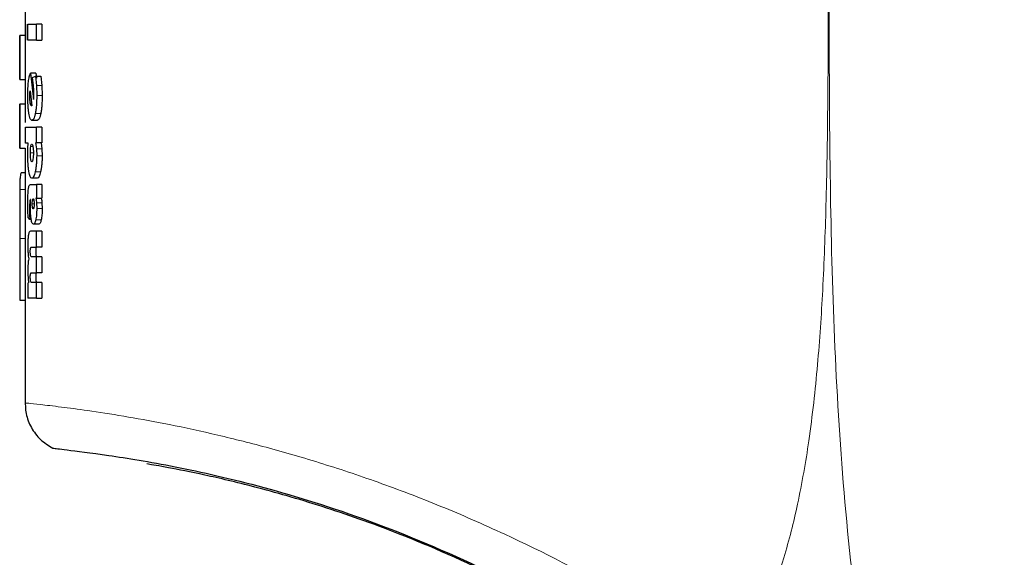
# Model space of a CAD drawing. Units: millimetres. Extents: x 0 to 210, y 0 to 297.
# Drawn here: x 166 to 168, y 202 to 203 of the extents above; entities that cross this region are included whole.
import ezdxf

# ---------------------------------------------------------------- set-up
doc = ezdxf.new("R2010")
doc.units = ezdxf.units.MM

msp = doc.modelspace()

# ---------------------------------------------------------------- linework, layer by layer
at = {"color": 7, "linetype": 'Continuous', "lineweight": 25}
for p, q in [((165.85185, 203.23332), (165.85185, 203.11788)), ((165.8525, 203.10898), (165.8525, 203.13912)), ((165.85611, 203.13912), (165.85611, 203.10898)), ((165.85725, 203.10898), (165.85725, 203.13912)), ((165.85725, 203.13912), (165.87351, 203.13912)), ((165.87351, 203.10898), (165.87351, 203.13912)), ((165.88373, 203.13912), (165.87351, 203.13912)), ((165.88373, 203.13912), (165.88373, 203.10898)), ((165.84185, 203.11794), (165.84185, 203.0351)), ((165.84186, 203.03516), (165.84186, 203.11788)), ((165.85186, 203.11788), (165.84186, 203.11788)), ((165.85186, 203.11788), (165.85186, 203.03516)), ((165.87351, 203.10898), (165.85725, 203.10898)), ((165.87351, 203.10898), (165.88373, 203.10898)), ((165.84186, 203.03516), (165.85186, 203.03516)), ((165.85185, 203.03516), (165.85185, 202.98902)), ((165.86194, 203.04689), (165.86809, 202.99786)), ((165.87208, 203.04689), (165.86194, 203.04689)), ((165.8659, 203.03922), (165.87168, 203.04157)), ((165.8678, 203.02365), (165.8659, 203.03922)), ((165.87168, 203.04157), (165.87329, 203.02424)), ((165.87168, 203.04157), (165.88188, 203.04157)), ((165.87208, 203.04689), (165.87323, 203.0378)), ((165.88188, 203.04157), (165.88351, 203.02424)), ((165.87329, 203.02424), (165.87384, 203.00517)), ((165.88351, 203.02424), (165.88406, 203.00517)), ((165.86078, 203.00421), (165.86093, 203.0097)), ((165.86135, 203.01388), (165.86479, 202.98601)), ((165.86809, 202.99786), (165.86837, 203.00273)), ((165.86837, 203.00273), (165.86846, 203.00839)), ((165.84185, 202.98921), (165.84185, 202.90611)), ((165.84186, 202.9063), (165.84186, 202.98902)), ((165.85186, 202.98902), (165.84186, 202.98902)), ((165.85186, 202.98902), (165.85186, 202.95433)), ((165.86437, 202.98558), (165.86399, 202.98549)), ((165.86479, 202.98601), (165.86437, 202.98558)), ((165.8525, 202.91547), (165.8525, 202.9456)), ((165.8525, 202.9456), (165.87351, 202.9456)), ((165.87499, 202.95823), (165.86483, 202.95823)), ((165.87351, 202.91599), (165.87351, 202.9456)), ((165.88373, 202.9456), (165.87351, 202.9456)), ((165.88373, 202.9456), (165.88373, 202.91599)), ((165.84186, 202.9063), (165.85186, 202.9063)), ((165.85185, 202.9063), (165.85185, 202.78051)), ((165.85794, 202.91547), (165.8525, 202.91547)), ((165.85707, 202.89457), (165.85729, 202.90598)), ((165.85729, 202.90598), (165.85794, 202.91547)), ((165.87178, 202.91599), (165.87351, 202.91599)), ((165.87178, 202.91599), (165.87328, 202.90474)), ((165.87328, 202.90474), (165.87377, 202.89169)), ((165.88373, 202.91599), (165.87351, 202.91599)), ((165.88199, 202.91599), (165.8835, 202.90474)), ((165.8835, 202.90474), (165.88399, 202.89169)), ((165.85185, 202.85968), (165.84477, 202.85968)), ((165.87487, 202.8498), (165.86471, 202.8498)), ((165.86233, 202.83787), (165.87351, 202.83787)), ((165.87351, 202.83787), (165.87351, 202.81218)), ((165.88373, 202.83787), (165.87351, 202.83787)), ((165.88373, 202.83787), (165.88373, 202.81218)), ((165.87351, 202.81218), (165.87221, 202.81218)), ((165.87351, 202.81218), (165.88373, 202.81218)), ((165.85727, 202.78858), (165.8572, 202.79981)), ((165.86197, 202.79607), (165.86213, 202.80276)), ((165.86213, 202.80276), (165.86243, 202.80974)), ((165.86243, 202.80974), (165.86216, 202.80983)), ((165.87343, 202.80328), (165.87384, 202.79267)), ((165.88365, 202.80328), (165.88406, 202.79267)), ((165.85185, 202.78051), (165.85186, 202.7368)), ((165.85747, 202.77595), (165.85727, 202.78858)), ((165.86071, 202.77238), (165.85747, 202.77595)), ((165.86049, 202.79267), (165.86055, 202.78179)), ((165.86055, 202.78179), (165.86071, 202.77238)), ((165.86344, 202.77238), (165.86071, 202.77238)), ((165.87776, 202.7635), (165.86758, 202.7635)), ((165.87351, 202.75008), (165.86188, 202.75008)), ((165.87351, 202.7203), (165.87351, 202.75008)), ((165.88373, 202.75008), (165.87351, 202.75008)), ((165.88373, 202.75008), (165.88373, 202.7203)), ((165.84186, 202.7368), (165.84186, 202.62085)), ((165.85186, 202.7368), (165.85186, 202.62085)), ((165.86414, 202.7203), (165.87351, 202.7203)), ((165.88373, 202.7203), (165.87351, 202.7203)), ((165.87351, 202.7021), (165.86417, 202.7021)), ((165.87351, 202.67231), (165.87351, 202.7021)), ((165.88373, 202.7021), (165.87351, 202.7021)), ((165.88373, 202.7021), (165.88373, 202.67231)), ((165.86414, 202.67231), (165.87351, 202.67231)), ((165.88373, 202.67231), (165.87351, 202.67231)), ((165.85725, 202.65341), (165.85725, 202.62433)), ((165.87351, 202.65411), (165.86417, 202.65411)), ((165.87351, 202.62433), (165.87351, 202.65411)), ((165.88373, 202.65411), (165.87351, 202.65411)), ((165.88373, 202.65411), (165.88373, 202.62433)), ((165.84186, 202.62085), (165.85186, 202.62085)), ((165.85185, 202.62085), (165.85185, 202.42775)), ((165.87351, 202.62433), (165.85725, 202.62433)), ((165.87351, 202.62433), (165.88373, 202.62433))]:
    msp.add_line(p, q, dxfattribs=at)
at = {"color": 8, "linetype": 'Continuous', "lineweight": 18}
for p, q in [((165.88351, 203.02424), (165.87329, 203.02424)), ((165.88406, 203.00517), (165.87384, 203.00517)), ((165.86172, 202.99106), (165.86416, 202.99106)), ((165.88139, 202.97116), (165.87119, 202.97116)), ((165.86629, 202.90918), (165.86264, 202.90918)), ((165.8835, 202.90474), (165.87328, 202.90474)), ((165.86185, 202.89744), (165.86764, 202.89744)), ((165.88399, 202.89169), (165.87377, 202.89169)), ((165.88119, 202.862), (165.87099, 202.862)), ((165.85185, 202.8289), (165.84198, 202.8289)), ((165.86541, 202.80182), (165.86904, 202.80182)), ((165.86593, 202.79511), (165.86853, 202.79511)), ((165.86595, 202.80852), (165.86851, 202.80852)), ((165.88365, 202.80328), (165.87343, 202.80328)), ((165.86242, 202.78179), (165.86055, 202.78179)), ((165.88406, 202.79267), (165.87384, 202.79267)), ((165.88224, 202.77157), (165.87203, 202.77157)), ((165.85186, 202.7368), (165.84186, 202.7368)), ((165.86221, 202.66378), (165.86177, 202.66378))]:
    msp.add_line(p, q, dxfattribs=at)
at = {"color": 7, "linetype": 'Continuous', "lineweight": 25}
for points, knots in [([(167.39003, 204.08394), (167.454, 204.06105), (167.58311, 204.01486), (167.77523, 203.93395), (167.97015, 203.84218), (168.16859, 203.73704), (168.35082, 203.6289), (168.51791, 203.51966), (168.67143, 203.41064), (168.81456, 203.29988), (168.95072, 203.18611), (169.08302, 203.06745), (169.24988, 202.90527), (169.43426, 202.70521), (169.62282, 202.4719), (169.78453, 202.2446), (169.92298, 202.02433), (170.03955, 201.81539), (170.14905, 201.59441), (170.25068, 201.35875), (170.3428, 201.10588), (170.4181, 200.85671), (170.47312, 200.63119), (170.51277, 200.42882), (170.54076, 200.24836), (170.56208, 200.06892), (170.57048, 199.9494), (170.57466, 199.88997)], [0, 0, 0, 0, 0.0364666, 0.0736016, 0.1118827, 0.1521462, 0.1941942, 0.2256857, 0.2594101, 0.2953675, 0.3229388, 0.3547806, 0.3908925, 0.4480077, 0.5009436, 0.552083, 0.5978798, 0.6407229, 0.6806123, 0.7303583, 0.7785139, 0.8250802, 0.8700581, 0.9030711, 0.9357321, 0.9680415, 1, 1, 1, 1]), ([(165.8583, 203.03093), (165.85877, 203.03437), (165.85974, 203.0415), (165.86119, 203.04505), (165.86194, 203.04689)], [0, 0, 0, 0, 0.4831241, 1, 1, 1, 1]), ([(165.85707, 203.00535), (165.85712, 203.01004), (165.85721, 203.01928), (165.85794, 203.02709), (165.8583, 203.03093)], [0, 0, 0, 0, 0.5081835, 1, 1, 1, 1]), ([(165.86846, 203.00839), (165.86842, 203.01094), (165.86836, 203.01621), (165.86799, 203.02111), (165.8678, 203.02365)], [0, 0, 0, 0, 0.4828884, 1, 1, 1, 1]), ([(165.85915, 202.97184), (165.85883, 202.97415), (165.85819, 202.97869), (165.8573, 202.98971), (165.85716, 202.99906), (165.85707, 203.00535)], [0, 0, 0, 0, 0.2539984, 0.4986272, 1, 1, 1, 1]), ([(165.86172, 202.99106), (165.86146, 202.99298), (165.86106, 202.99581), (165.86082, 203.00057), (165.8608, 203.00299), (165.86078, 203.00421)], [0, 0, 0, 0, 0.5079065, 0.7508432, 1, 1, 1, 1]), ([(165.86093, 203.0097), (165.86098, 203.01047), (165.86108, 203.01202), (165.86126, 203.01325), (165.86135, 203.01388)], [0, 0, 0, 0, 0.49379242, 1, 1, 1, 1]), ([(165.87384, 203.00517), (165.87373, 202.99868), (165.87356, 202.98916), (165.87239, 202.97789), (165.87159, 202.97341), (165.87119, 202.97116)], [0, 0, 0, 0, 0.5173894, 0.7580597, 1, 1, 1, 1]), ([(165.88406, 203.00517), (165.88395, 202.99868), (165.88378, 202.98916), (165.8826, 202.97789), (165.8818, 202.97341), (165.88139, 202.97116)], [0, 0, 0, 0, 0.5173675, 0.7580416, 1, 1, 1, 1]), ([(165.86399, 202.98549), (165.86356, 202.98573), (165.8627, 202.98622), (165.86205, 202.98944), (165.86172, 202.99106)], [0, 0, 0, 0, 0.49477225, 1, 1, 1, 1]), ([(165.86483, 202.95823), (165.86371, 202.95877), (165.86149, 202.95982), (165.85993, 202.96787), (165.85915, 202.97184)], [0, 0, 0, 0, 0.506813, 1, 1, 1, 1]), ([(165.87119, 202.97116), (165.87074, 202.96917), (165.86986, 202.9652), (165.8677, 202.95954), (165.86599, 202.95876), (165.86483, 202.95823)], [0, 0, 0, 0, 0.2418154, 0.4825913, 1, 1, 1, 1]), ([(165.88139, 202.97116), (165.88094, 202.96917), (165.88005, 202.9652), (165.87787, 202.95954), (165.87616, 202.95876), (165.87499, 202.95823)], [0, 0, 0, 0, 0.2418049, 0.4825797, 1, 1, 1, 1]), ([(165.86185, 202.89744), (165.86188, 202.89966), (165.86195, 202.90407), (165.86241, 202.90748), (165.86264, 202.90918)], [0, 0, 0, 0, 0.5042132, 1, 1, 1, 1]), ([(165.86264, 202.90918), (165.86293, 202.91058), (165.8635, 202.9134), (165.86426, 202.91379), (165.86465, 202.91399)], [0, 0, 0, 0, 0.497649, 1, 1, 1, 1]), ([(165.86465, 202.91399), (165.86504, 202.91377), (165.86562, 202.91345), (165.86632, 202.91132), (165.86661, 202.90986), (165.86676, 202.90911)], [0, 0, 0, 0, 0.5022239, 0.7467711, 1, 1, 1, 1]), ([(165.86676, 202.90911), (165.86702, 202.90742), (165.86753, 202.90402), (165.86761, 202.89964), (165.86764, 202.89744)], [0, 0, 0, 0, 0.4986331, 1, 1, 1, 1]), ([(165.85907, 202.86254), (165.85876, 202.86473), (165.85815, 202.86902), (165.85729, 202.87956), (165.85716, 202.88853), (165.85707, 202.89457)], [0, 0, 0, 0, 0.2528678, 0.4969079, 1, 1, 1, 1]), ([(165.86265, 202.88566), (165.86242, 202.88739), (165.86195, 202.89082), (165.86189, 202.89524), (165.86185, 202.89744)], [0, 0, 0, 0, 0.5016936, 1, 1, 1, 1]), ([(165.86465, 202.88081), (165.86427, 202.88102), (165.8637, 202.88134), (165.86305, 202.88346), (165.86279, 202.88492), (165.86265, 202.88566)], [0, 0, 0, 0, 0.5024564, 0.7468359, 1, 1, 1, 1]), ([(165.86676, 202.88564), (165.86661, 202.8849), (165.86631, 202.88344), (165.86561, 202.88133), (165.86504, 202.88102), (165.86465, 202.88081)], [0, 0, 0, 0, 0.2523816, 0.4966364, 1, 1, 1, 1]), ([(165.86764, 202.89744), (165.86761, 202.89522), (165.86753, 202.89079), (165.86701, 202.88735), (165.86676, 202.88564)], [0, 0, 0, 0, 0.5019012, 1, 1, 1, 1]), ([(165.87377, 202.89169), (165.87373, 202.88886), (165.87367, 202.8833), (165.87311, 202.87535), (165.87222, 202.86805), (165.87141, 202.86405), (165.87099, 202.862)], [0, 0, 0, 0, 0.2510685, 0.4934589, 0.7392373, 1, 1, 1, 1]), ([(165.88399, 202.89169), (165.88395, 202.88886), (165.88389, 202.8833), (165.88332, 202.87535), (165.88243, 202.86805), (165.88161, 202.86405), (165.88119, 202.862)], [0, 0, 0, 0, 0.2510521, 0.493434, 0.7392169, 1, 1, 1, 1]), ([(165.84477, 202.85968), (165.84397, 202.85852), (165.84283, 202.85684), (165.84219, 202.84317), (165.84205, 202.83364), (165.84198, 202.8289)], [0, 0, 0, 0, 0.529729, 0.7656443, 1, 1, 1, 1]), ([(165.86471, 202.8498), (165.86359, 202.85033), (165.86196, 202.85111), (165.86014, 202.85667), (165.85943, 202.86058), (165.85907, 202.86254)], [0, 0, 0, 0, 0.5161064, 0.7575184, 1, 1, 1, 1]), ([(165.87099, 202.862), (165.87003, 202.85844), (165.86806, 202.85116), (165.86584, 202.85026), (165.86471, 202.8498)], [0, 0, 0, 0, 0.48830545, 1, 1, 1, 1]), ([(165.88119, 202.862), (165.88022, 202.85844), (165.87824, 202.85116), (165.87601, 202.85026), (165.87487, 202.8498)], [0, 0, 0, 0, 0.4882964, 1, 1, 1, 1]), ([(165.8572, 202.79981), (165.85723, 202.80598), (165.85727, 202.81449), (165.8577, 202.82463), (165.85805, 202.82815), (165.85822, 202.82975)], [0, 0, 0, 0, 0.5912897, 0.8147043, 1, 1, 1, 1]), ([(165.85822, 202.82975), (165.85842, 202.83102), (165.85885, 202.83375), (165.86021, 202.83729), (165.86144, 202.83763), (165.86233, 202.83787)], [0, 0, 0, 0, 0.1963814, 0.4206005, 1, 1, 1, 1]), ([(165.84198, 202.8289), (165.84194, 202.82327), (165.84186, 202.81142), (165.84185, 202.7805), (165.84186, 202.75489), (165.84186, 202.7368)], [0, 0, 0, 0, 0.2103559, 0.4423547, 1, 1, 1, 1]), ([(165.86595, 202.80852), (165.86613, 202.80936), (165.86649, 202.81102), (165.86697, 202.81127), (165.8672, 202.8114)], [0, 0, 0, 0, 0.503861, 1, 1, 1, 1]), ([(165.8672, 202.8114), (165.86744, 202.81128), (165.86793, 202.81103), (165.86831, 202.80936), (165.86851, 202.80852)], [0, 0, 0, 0, 0.4991267, 1, 1, 1, 1]), ([(165.87221, 202.81218), (165.87247, 202.81082), (165.87297, 202.80818), (165.87328, 202.80489), (165.87343, 202.80328)], [0, 0, 0, 0, 0.5123513, 1, 1, 1, 1]), ([(165.88242, 202.81218), (165.88268, 202.81082), (165.88318, 202.80818), (165.8835, 202.80489), (165.88365, 202.80328)], [0, 0, 0, 0, 0.5123664, 1, 1, 1, 1]), ([(165.86086, 202.80606), (165.86075, 202.80435), (165.86049, 202.80007), (165.86049, 202.79545), (165.86049, 202.79267)], [0, 0, 0, 0, 0.3989464, 1, 1, 1, 1]), ([(165.86216, 202.80983), (165.86202, 202.80983), (165.86175, 202.80983), (165.86138, 202.80914), (165.86107, 202.80789), (165.86093, 202.80668), (165.86086, 202.80606)], [0, 0, 0, 0, 0.27363338, 0.51907645, 0.75442076, 1, 1, 1, 1]), ([(165.86344, 202.77238), (165.86321, 202.77394), (165.86275, 202.77706), (165.86211, 202.78492), (165.86203, 202.79154), (165.86197, 202.79607)], [0, 0, 0, 0, 0.2390959, 0.479013, 1, 1, 1, 1]), ([(165.86541, 202.80182), (165.86542, 202.80243), (165.86543, 202.80365), (165.86557, 202.80607), (165.86579, 202.80753), (165.86595, 202.80852)], [0, 0, 0, 0, 0.2444832, 0.4860234, 1, 1, 1, 1]), ([(165.86593, 202.79511), (165.86578, 202.79609), (165.86556, 202.79754), (165.86543, 202.79996), (165.86542, 202.80119), (165.86541, 202.80182)], [0, 0, 0, 0, 0.5066875, 0.7500989, 1, 1, 1, 1]), ([(165.8672, 202.79232), (165.86696, 202.79243), (165.86648, 202.79265), (165.86611, 202.7943), (165.86593, 202.79511)], [0, 0, 0, 0, 0.5065368, 1, 1, 1, 1]), ([(165.86851, 202.795), (165.86842, 202.79459), (165.86824, 202.79377), (165.86781, 202.7926), (165.86745, 202.79244), (165.8672, 202.79232)], [0, 0, 0, 0, 0.24619176, 0.48875212, 1, 1, 1, 1]), ([(165.86851, 202.80852), (165.86866, 202.80755), (165.86897, 202.80561), (165.86902, 202.80308), (165.86904, 202.80182)], [0, 0, 0, 0, 0.5008421, 1, 1, 1, 1]), ([(165.86904, 202.80182), (165.86902, 202.80053), (165.86899, 202.79862), (165.86875, 202.79637), (165.86859, 202.79546), (165.86851, 202.795)], [0, 0, 0, 0, 0.5071793, 0.7502822, 1, 1, 1, 1]), ([(165.87384, 202.79267), (165.87376, 202.78863), (165.87365, 202.78268), (165.87285, 202.77572), (165.87231, 202.77297), (165.87203, 202.77157)], [0, 0, 0, 0, 0.5101816, 0.7521504, 1, 1, 1, 1]), ([(165.88406, 202.79267), (165.88398, 202.78863), (165.88387, 202.78268), (165.88306, 202.77572), (165.88252, 202.77297), (165.88224, 202.77157)], [0, 0, 0, 0, 0.5101578, 0.7521307, 1, 1, 1, 1]), ([(165.86758, 202.7635), (165.86676, 202.76386), (165.86557, 202.76438), (165.86422, 202.76828), (165.8637, 202.77101), (165.86344, 202.77238)], [0, 0, 0, 0, 0.5199762, 0.7599283, 1, 1, 1, 1]), ([(165.87203, 202.77157), (165.87173, 202.77033), (165.87111, 202.76782), (165.8696, 202.7643), (165.8684, 202.76382), (165.86758, 202.7635)], [0, 0, 0, 0, 0.2373186, 0.4772531, 1, 1, 1, 1]), ([(165.88224, 202.77157), (165.88193, 202.77033), (165.88131, 202.76782), (165.8798, 202.7643), (165.87858, 202.76382), (165.87776, 202.7635)], [0, 0, 0, 0, 0.2373076, 0.4772407, 1, 1, 1, 1]), ([(165.85823, 202.74335), (165.85805, 202.74216), (165.85768, 202.73977), (165.85716, 202.73331), (165.85709, 202.72772), (165.85705, 202.72387)], [0, 0, 0, 0, 0.2374946, 0.4749985, 1, 1, 1, 1]), ([(165.86188, 202.75008), (165.86114, 202.74984), (165.8601, 202.74949), (165.8589, 202.74658), (165.85845, 202.7444), (165.85823, 202.74335)], [0, 0, 0, 0, 0.5500317, 0.783653, 1, 1, 1, 1]), ([(165.85705, 202.72387), (165.85707, 202.72142), (165.8571, 202.71656), (165.85737, 202.71207), (165.8575, 202.70985)], [0, 0, 0, 0, 0.5047643, 1, 1, 1, 1]), ([(165.86228, 202.71835), (165.86251, 202.71892), (165.8631, 202.72031), (165.86375, 202.7203), (165.86414, 202.7203)], [0, 0, 0, 0, 0.4043539, 1, 1, 1, 1]), ([(165.87429, 202.7203), (165.8739, 202.7203), (165.87324, 202.72031), (165.87266, 202.71892), (165.87242, 202.71835)], [0, 0, 0, 0, 0.595652, 1, 1, 1, 1]), ([(165.8575, 202.70985), (165.85768, 202.70769), (165.85803, 202.70332), (165.85857, 202.6999), (165.85884, 202.69818)], [0, 0, 0, 0, 0.4954793, 1, 1, 1, 1]), ([(165.86177, 202.71176), (165.86177, 202.71249), (165.86178, 202.71385), (165.86188, 202.71573), (165.86204, 202.7173), (165.8622, 202.718), (165.86228, 202.71835)], [0, 0, 0, 0, 0.2849746, 0.5358473, 0.7678601, 1, 1, 1, 1]), ([(165.86238, 202.70454), (165.86228, 202.70497), (165.8621, 202.70581), (165.86191, 202.70755), (165.86179, 202.70957), (165.86177, 202.71101), (165.86177, 202.71176)], [0, 0, 0, 0, 0.2510545, 0.4903942, 0.7347753, 1, 1, 1, 1]), ([(165.86417, 202.7021), (165.86381, 202.70214), (165.86317, 202.70222), (165.86262, 202.70383), (165.86238, 202.70454)], [0, 0, 0, 0, 0.5604303, 1, 1, 1, 1]), ([(165.87242, 202.71835), (165.87234, 202.718), (165.87218, 202.7173), (165.87202, 202.71573), (165.87192, 202.71385), (165.87191, 202.71249), (165.8719, 202.71176)], [0, 0, 0, 0, 0.2321552, 0.464171, 0.7150372, 1, 1, 1, 1]), ([(165.8719, 202.71176), (165.87191, 202.71101), (165.87192, 202.70957), (165.87204, 202.70755), (165.87224, 202.70581), (165.87242, 202.70497), (165.87252, 202.70454)], [0, 0, 0, 0, 0.2652128, 0.5095875, 0.7489304, 1, 1, 1, 1]), ([(165.87252, 202.70454), (165.87276, 202.70383), (165.87332, 202.70222), (165.87396, 202.70214), (165.87432, 202.7021)], [0, 0, 0, 0, 0.4395618, 1, 1, 1, 1]), ([(165.85749, 202.68894), (165.85736, 202.687), (165.8571, 202.68303), (165.85706, 202.67865), (165.85705, 202.67641)], [0, 0, 0, 0, 0.4864544, 1, 1, 1, 1]), ([(165.85884, 202.69818), (165.85856, 202.69685), (165.85802, 202.69431), (165.85766, 202.69066), (165.85749, 202.68894)], [0, 0, 0, 0, 0.5267569, 1, 1, 1, 1]), ([(165.85705, 202.67641), (165.85707, 202.67425), (165.8571, 202.6699), (165.85735, 202.66589), (165.85748, 202.66386)], [0, 0, 0, 0, 0.4945657, 1, 1, 1, 1]), ([(165.85748, 202.66386), (165.85763, 202.66192), (165.85796, 202.65798), (165.85846, 202.65495), (165.85871, 202.65341)], [0, 0, 0, 0, 0.4915912, 1, 1, 1, 1]), ([(165.86177, 202.66378), (165.86177, 202.6645), (165.86178, 202.66587), (165.86188, 202.66774), (165.86204, 202.66931), (165.8622, 202.67001), (165.86228, 202.67037)], [0, 0, 0, 0, 0.2849747, 0.5358475, 0.7678602, 1, 1, 1, 1]), ([(165.86238, 202.65655), (165.86228, 202.65698), (165.8621, 202.65783), (165.86191, 202.65957), (165.86179, 202.66158), (165.86177, 202.66303), (165.86177, 202.66378)], [0, 0, 0, 0, 0.2510547, 0.4903946, 0.7347756, 1, 1, 1, 1]), ([(165.86228, 202.67037), (165.86251, 202.67093), (165.8631, 202.67232), (165.86375, 202.67232), (165.86414, 202.67231)], [0, 0, 0, 0, 0.4043539, 1, 1, 1, 1]), ([(165.87242, 202.67037), (165.87234, 202.67001), (165.87218, 202.66931), (165.87202, 202.66774), (165.87192, 202.66587), (165.87191, 202.6645), (165.8719, 202.66378)], [0, 0, 0, 0, 0.2321551, 0.4641708, 0.7150371, 1, 1, 1, 1]), ([(165.8719, 202.66378), (165.87191, 202.66303), (165.87192, 202.66158), (165.87204, 202.65957), (165.87224, 202.65783), (165.87242, 202.65698), (165.87252, 202.65655)], [0, 0, 0, 0, 0.26521256, 0.50958715, 0.74893014, 1, 1, 1, 1]), ([(165.87429, 202.67231), (165.8739, 202.67232), (165.87324, 202.67232), (165.87266, 202.67093), (165.87242, 202.67037)], [0, 0, 0, 0, 0.595652, 1, 1, 1, 1]), ([(165.86417, 202.65411), (165.86381, 202.65415), (165.86317, 202.65423), (165.86262, 202.65584), (165.86238, 202.65655)], [0, 0, 0, 0, 0.56043, 1, 1, 1, 1]), ([(165.87252, 202.65655), (165.87276, 202.65584), (165.87332, 202.65423), (165.87396, 202.65415), (165.87432, 202.65411)], [0, 0, 0, 0, 0.439562, 1, 1, 1, 1]), ([(165.85202, 202.43339), (165.85219, 202.42473), (165.85255, 202.40679), (165.86279, 202.38093), (165.87985, 202.35792), (165.89603, 202.34793), (165.90406, 202.34298)], [0, 0, 0, 0, 0.234445, 0.4858956, 0.7448515, 1, 1, 1, 1]), ([(165.90389, 202.34307), (165.90941, 202.3423), (165.92045, 202.34076), (166.00158, 202.33102), (166.12661, 202.31084), (166.29456, 202.27308), (166.49536, 202.21113), (166.71576, 202.11828), (166.91504, 202.01331), (167.03153, 201.92886), (167.07632, 201.8964)], [0, 0, 0, 0, 0.1331682, 0.2659181, 0.3980625, 0.529464, 0.660066, 0.7899361, 0.9192407, 1, 1, 1, 1]), ([(167.02641, 201.92997), (166.99592, 201.95139), (166.90286, 202.01676), (166.73983, 202.10283), (166.56096, 202.18194), (166.40536, 202.23614), (166.28201, 202.27119), (166.18432, 202.29391), (166.11725, 202.30708), (166.08025, 202.31345), (166.08059, 202.31338), (166.08073, 202.31336)], [0, 0, 0, 0, 0.0656015, 0.2002379, 0.3400932, 0.4567549, 0.577057, 0.6899406, 0.8059158, 0.9221295, 1, 1, 1, 1])]:
    msp.add_open_spline(points, degree=3, knots=knots, dxfattribs=at)
at = {"color": 8, "linetype": 'Continuous', "lineweight": 18}
for points, knots in [([(167.36, 203.99454), (167.35988, 203.909), (167.35961, 203.71595), (167.36047, 203.44864), (167.36109, 203.19677), (167.36038, 202.99118), (167.35745, 202.80678), (167.35148, 202.64584), (167.34164, 202.49838), (167.32678, 202.36411), (167.30571, 202.24281), (167.28091, 202.14399), (167.25279, 202.06199), (167.22273, 201.99216), (167.19799, 201.94966), (167.18594, 201.92894)], [0, 0, 0, 0, 0.1226568, 0.2768312, 0.3833304, 0.4838401, 0.571651, 0.6477734, 0.7147708, 0.783544, 0.8413843, 0.8912009, 0.9294562, 0.9656275, 1, 1, 1, 1]), ([(167.36354, 203.9941), (167.3634, 203.80149), (167.36314, 203.41626), (167.36162, 202.93459), (167.37094, 202.54883), (167.38825, 202.25878), (167.41982, 201.97216), (167.45579, 201.78447), (167.47346, 201.69229)], [0, 0, 0, 0, 0.25024369, 0.50050384, 0.62576721, 0.75150156, 0.87795414, 1, 1, 1, 1]), ([(167.36354, 203.9941), (167.50668, 203.94109), (167.79301, 203.83506), (168.19976, 203.62349), (168.5849, 203.37598), (168.94338, 203.0911), (169.27215, 202.77263), (169.56798, 202.42334), (169.82808, 202.04663), (170.04987, 201.64605), (170.23149, 201.22542), (170.37004, 200.78871), (170.46821, 200.34038), (170.49584, 200.03601), (170.50965, 199.88382)], [0, 0, 0, 0, 0.0833085, 0.1666371, 0.2499735, 0.3333146, 0.4166536, 0.4999881, 0.5833195, 0.6666497, 0.74998, 0.833314, 0.9166531, 1, 1, 1, 1]), ([(167.18594, 201.92894), (167.11483, 201.97684), (166.97313, 202.0723), (166.78459, 202.16853), (166.63211, 202.23512), (166.51515, 202.27966), (166.40265, 202.31694), (166.29772, 202.34705), (166.19943, 202.37126), (166.11186, 202.38975), (166.03361, 202.40379), (165.96903, 202.41371), (165.91638, 202.42065), (165.87925, 202.42494), (165.85592, 202.4274), (165.8535, 202.42763), (165.85229, 202.42775)], [0, 0, 0, 0, 0.113715, 0.2266003, 0.2894745, 0.3531038, 0.4152034, 0.4793022, 0.5417801, 0.6075957, 0.6705432, 0.7382863, 0.8017403, 0.8706192, 0.9358564, 1, 1, 1, 1])]:
    msp.add_open_spline(points, degree=3, knots=knots, dxfattribs=at)

doc.saveas('drawing.dxf')
